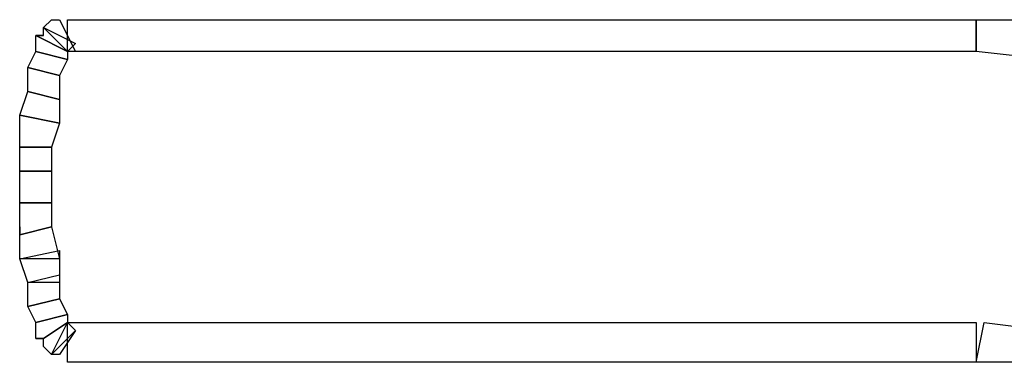
# Model space of a CAD drawing. Units: millimetres. Extents: x 0 to 420, y 0 to 297.
# Drawn here: x 287 to 292, y 163 to 165 of the extents above; entities that cross this region are included whole.
import ezdxf

# ---------------------------------------------------------------- set-up
doc = ezdxf.new("R2010")
doc.units = ezdxf.units.MM

# ---------------------------------------------------------------- blocks, each defined once
blk = doc.blocks.new('ET002162C_Pellicola')
for points in [[(3.14501, 3.74663), (3.14669, 3.74663), (3.15001, 3.74001), (3.14831, 3.74001), (3.14333, 3.745), (3.14501, 3.74663)], [(3.14333, 3.745), (3.14501, 3.74663), (3.14501, 3.74663), (3.14333, 3.745)], [(3.33831, 3.74663), (3.35502, 3.74663), (3.35334, 3.73832), (3.33831, 3.74001), (3.33831, 3.74663)], [(3.14333, 3.74332), (3.14333, 3.745), (3.15001, 3.74164), (3.14831, 3.74001), (3.1417, 3.74332), (3.14333, 3.74332)], [(3.1417, 3.74332), (3.14333, 3.74332), (3.14333, 3.74332), (3.1417, 3.74332)], [(3.1417, 3.74001), (3.1417, 3.74332), (3.14831, 3.74001), (3.14831, 3.73832), (3.1417, 3.74001), (3.1417, 3.74001)], [(3.14002, 3.73664), (3.1417, 3.74001), (3.14831, 3.73832), (3.14669, 3.73496), (3.14002, 3.73664), (3.14002, 3.73664)], [(3.1417, 3.74001), (3.1417, 3.74001), (3.1417, 3.74001), (3.1417, 3.74001)], [(3.14002, 3.73664), (3.14002, 3.73664), (3.14002, 3.73664), (3.14002, 3.73664)], [(3.14002, 3.73165), (3.14002, 3.73664), (3.14669, 3.73496), (3.14669, 3.72997), (3.14002, 3.73165), (3.14002, 3.73165)], [(3.13834, 3.72667), (3.14002, 3.73165), (3.14669, 3.72997), (3.14669, 3.72499), (3.13834, 3.72667), (3.13834, 3.72667)], [(3.14002, 3.73165), (3.14002, 3.73165), (3.14002, 3.73165), (3.14002, 3.73165)], [(3.13834, 3.72667), (3.13834, 3.72667), (3.13834, 3.72667), (3.13834, 3.72667)], [(3.13834, 3.71999), (3.13834, 3.72667), (3.14669, 3.72499), (3.14501, 3.71999), (3.13834, 3.71999), (3.13834, 3.71999)], [(3.13834, 3.71999), (3.13834, 3.71999), (3.13834, 3.71999), (3.13834, 3.71999)], [(3.13834, 3.715), (3.13834, 3.71999), (3.14501, 3.71999), (3.14501, 3.715), (3.13834, 3.715), (3.13834, 3.715)], [(3.13834, 3.70832), (3.13834, 3.715), (3.14501, 3.715), (3.14501, 3.70832), (3.13834, 3.70832), (3.13834, 3.70832)], [(3.13834, 3.70333), (3.13834, 3.70832), (3.14501, 3.70832), (3.14501, 3.70333), (3.13834, 3.70165), (3.13834, 3.70333)], [(3.13834, 3.70165), (3.13834, 3.70333), (3.13834, 3.70333), (3.13834, 3.70165)], [(3.13834, 3.69665), (3.13834, 3.70165), (3.14501, 3.70333), (3.14669, 3.69665), (3.13834, 3.69665), (3.13834, 3.69665)], [(3.14002, 3.69167), (3.13834, 3.69665), (3.14669, 3.69835), (3.14669, 3.69167), (3.14002, 3.69167), (3.14002, 3.69167)], [(3.13834, 3.69665), (3.13834, 3.69665), (3.13834, 3.69665), (3.13834, 3.69665)], [(3.14002, 3.68668), (3.14002, 3.69167), (3.14669, 3.69329), (3.14669, 3.68831), (3.14002, 3.68668), (3.14002, 3.68668)], [(3.14002, 3.69167), (3.14002, 3.69167), (3.14002, 3.69167), (3.14002, 3.69167)], [(3.1417, 3.68332), (3.14002, 3.68668), (3.14669, 3.68831), (3.14831, 3.685), (3.1417, 3.68332), (3.1417, 3.68332)], [(3.14002, 3.68668), (3.14002, 3.68668), (3.14002, 3.68668), (3.14002, 3.68668)], [(3.1417, 3.68), (3.1417, 3.68332), (3.14831, 3.685), (3.14831, 3.68332), (3.14333, 3.68), (3.1417, 3.68)], [(3.1417, 3.68332), (3.1417, 3.68332), (3.1417, 3.68332), (3.1417, 3.68332)], [(3.14333, 3.67832), (3.14333, 3.68), (3.14831, 3.68332), (3.15001, 3.68163), (3.14501, 3.67664), (3.14333, 3.67832)], [(3.14669, 3.67664), (3.14501, 3.67664), (3.14831, 3.68332), (3.15001, 3.68163), (3.14669, 3.67664)], [(3.33999, 3.68332), (3.35334, 3.68163), (3.35334, 3.67501), (3.33831, 3.67501), (3.33999, 3.68332)], [(3.14333, 3.68), (3.14333, 3.68), (3.1417, 3.68), (3.14333, 3.68)], [(3.14501, 3.67664), (3.14501, 3.67664), (3.14333, 3.67832), (3.14501, 3.67664)]]:
    blk.add_lwpolyline(points, close=True)
for points in [[(3.14831, 3.74663), (3.33831, 3.74663), (3.33831, 3.74001), (3.14831, 3.74001), (3.14831, 3.74663)], [(3.14831, 3.68332), (3.33831, 3.68332), (3.33831, 3.67501), (3.14831, 3.67501), (3.14831, 3.68332)]]:
    blk.add_lwpolyline(points)

msp = doc.modelspace()

# ---------------------------------------------------------------- block references
at = {"xscale": 25.4, "yscale": 25.4, "zscale": 25.4}
msp.add_blockref('ET002162C_Pellicola', (207.2715, 69.8885), dxfattribs=at)

doc.saveas('drawing.dxf')
